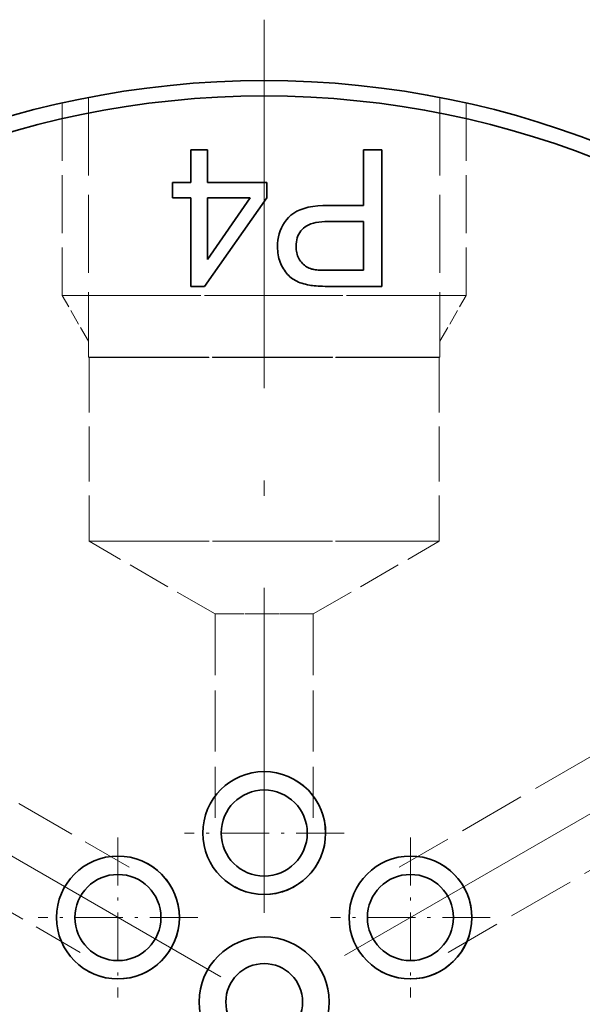
# Model space of a CAD drawing. Extents: x 8 to 406, y 8 to 280.
# Drawn here: x 266 to 284, y 195 to 227 of the extents above; entities that cross this region are included whole.
import ezdxf

# ---------------------------------------------------------------- set-up
doc = ezdxf.new("R2010")
doc.units = 0
doc.linetypes.add('DASHDOT', pattern=[18.5, 12, -3, 0.5, -3])
doc.linetypes.add('DASHED', pattern=[15, 12, -3])

msp = doc.modelspace()

# ---------------------------------------------------------------- linework, layer by layer
at = {"color": 7, "linetype": 'DASHDOT', "lineweight": 13}
for p, q in [((273.819, 227.484), (273.819, 198.591)), ((245.988, 211.567), (272.585, 196.212)), ((301.524, 211.495), (276.435, 197.01))]:
    msp.add_line(p, q, dxfattribs=at)
at = {"color": 7, "linetype": 'DASHED', "lineweight": 13, "ltscale": 0.156746}
for p, q in [((267.24, 224.769), (267.24, 218.499)), ((280.397, 224.769), (280.397, 218.499))]:
    msp.add_line(p, q, dxfattribs=at)
at = {"color": 7, "linetype": 'DASHED', "lineweight": 13, "ltscale": 0.211229}
for p, q in [((268.096, 224.948), (268.096, 216.499)), ((279.541, 224.948), (279.541, 216.499))]:
    msp.add_line(p, q, dxfattribs=at)
at = {"color": 7, "lineweight": 35, "ltscale": 0.026606}
for p, q in [((271.429, 222.179), (271.429, 223.244)), ((271.975, 223.244), (271.975, 222.179))]:
    msp.add_line(p, q, dxfattribs=at)
at = {"color": 7, "lineweight": 35, "ltscale": 0.013644}
msp.add_line((271.429, 223.244), (271.975, 223.244), dxfattribs=at)
at = {"color": 7, "lineweight": 35, "ltscale": 0.045177}
msp.add_line((277.057, 221.436), (277.057, 223.244), dxfattribs=at)
at = {"color": 7, "lineweight": 35, "ltscale": 0.014706}
msp.add_line((277.057, 223.244), (277.645, 223.244), dxfattribs=at)
at = {"color": 7, "lineweight": 35, "ltscale": 0.111125}
msp.add_line((277.645, 223.244), (277.645, 218.799), dxfattribs=at)
at = {"color": 7, "lineweight": 35, "ltscale": 0.012507}
for p, q in [((270.829, 221.679), (270.829, 222.179)), ((273.903, 222.179), (273.903, 221.679))]:
    msp.add_line(p, q, dxfattribs=at)
at = {"color": 7, "lineweight": 35, "ltscale": 0.015009}
for p, q in [((270.829, 222.179), (271.429, 222.179)), ((271.429, 221.679), (270.829, 221.679))]:
    msp.add_line(p, q, dxfattribs=at)
at = {"color": 7, "lineweight": 35, "ltscale": 0.048209}
msp.add_line((271.975, 222.179), (273.903, 222.179), dxfattribs=at)
at = {"color": 7, "lineweight": 35, "ltscale": 0.072012}
msp.add_line((271.429, 218.799), (271.429, 221.679), dxfattribs=at)
at = {"color": 7, "lineweight": 35, "ltscale": 0.088075}
msp.add_line((273.903, 221.679), (271.875, 218.799), dxfattribs=at)
at = {"color": 7, "lineweight": 35, "ltscale": 0.061}
msp.add_line((271.975, 219.675), (273.367, 221.679), dxfattribs=at)
at = {"color": 7, "lineweight": 35, "ltscale": 0.034793}
msp.add_line((273.367, 221.679), (271.975, 221.679), dxfattribs=at)
at = {"color": 7, "lineweight": 35, "ltscale": 0.050105}
msp.add_line((271.975, 221.679), (271.975, 219.675), dxfattribs=at)
at = {"color": 7, "lineweight": 35, "ltscale": 0.002928}
msp.add_line((274.781, 221.185), (274.882, 221.244), dxfattribs=at)
at = {"color": 7, "lineweight": 35, "ltscale": 0.003098}
msp.add_line((274.882, 221.244), (274.995, 221.295), dxfattribs=at)
at = {"color": 7, "lineweight": 35, "ltscale": 0.003295}
msp.add_line((274.995, 221.295), (275.119, 221.338), dxfattribs=at)
at = {"color": 7, "lineweight": 35, "ltscale": 0.003519}
msp.add_line((275.119, 221.338), (275.256, 221.374), dxfattribs=at)
at = {"color": 7, "lineweight": 35, "ltscale": 0.003759}
msp.add_line((275.256, 221.374), (275.403, 221.401), dxfattribs=at)
at = {"color": 7, "lineweight": 35, "ltscale": 0.004017}
msp.add_line((275.403, 221.401), (275.563, 221.421), dxfattribs=at)
at = {"color": 7, "lineweight": 35, "ltscale": 0.004289}
msp.add_line((275.563, 221.421), (275.734, 221.433), dxfattribs=at)
at = {"color": 7, "lineweight": 35, "ltscale": 0.00457}
msp.add_line((275.734, 221.433), (275.917, 221.436), dxfattribs=at)
at = {"color": 7, "lineweight": 35, "ltscale": 0.028501}
msp.add_line((275.917, 221.436), (277.057, 221.436), dxfattribs=at)
at = {"color": 7, "lineweight": 35, "ltscale": 0.002595}
msp.add_line((274.483, 220.88), (274.544, 220.964), dxfattribs=at)
at = {"color": 7, "lineweight": 35, "ltscale": 0.002639}
msp.add_line((274.544, 220.964), (274.613, 221.044), dxfattribs=at)
at = {"color": 7, "lineweight": 35, "ltscale": 0.002698}
msp.add_line((274.613, 221.044), (274.691, 221.118), dxfattribs=at)
at = {"color": 7, "lineweight": 35, "ltscale": 0.002794}
msp.add_line((274.691, 221.118), (274.781, 221.185), dxfattribs=at)
at = {"color": 7, "lineweight": 35, "ltscale": 0.002452}
msp.add_line((275.693, 220.903), (275.595, 220.893), dxfattribs=at)
at = {"color": 7, "lineweight": 35, "ltscale": 0.002607}
msp.add_line((275.797, 220.91), (275.693, 220.903), dxfattribs=at)
at = {"color": 7, "lineweight": 35, "ltscale": 0.002768}
msp.add_line((275.908, 220.912), (275.797, 220.91), dxfattribs=at)
at = {"color": 7, "lineweight": 35, "ltscale": 0.028728}
msp.add_line((277.057, 220.912), (275.908, 220.912), dxfattribs=at)
at = {"color": 7, "lineweight": 35, "ltscale": 0.03972}
msp.add_line((277.057, 219.323), (277.057, 220.912), dxfattribs=at)
at = {"color": 7, "lineweight": 35, "ltscale": 0.002574}
msp.add_line((274.31, 220.51), (274.342, 220.608), dxfattribs=at)
at = {"color": 7, "lineweight": 35, "ltscale": 0.002556}
msp.add_line((274.342, 220.608), (274.382, 220.702), dxfattribs=at)
at = {"color": 7, "lineweight": 35, "ltscale": 0.002554}
msp.add_line((274.382, 220.702), (274.429, 220.793), dxfattribs=at)
at = {"color": 7, "lineweight": 35, "ltscale": 0.002567}
msp.add_line((274.429, 220.793), (274.483, 220.88), dxfattribs=at)
at = {"color": 7, "lineweight": 35, "ltscale": 0.001561}
msp.add_line((275.012, 220.608), (274.976, 220.557), dxfattribs=at)
at = {"color": 7, "lineweight": 35, "ltscale": 0.001567}
msp.add_line((275.053, 220.656), (275.012, 220.608), dxfattribs=at)
at = {"color": 7, "lineweight": 35, "ltscale": 0.001585}
msp.add_line((275.098, 220.7), (275.053, 220.656), dxfattribs=at)
at = {"color": 7, "lineweight": 35, "ltscale": 0.00163}
msp.add_line((275.149, 220.74), (275.098, 220.7), dxfattribs=at)
at = {"color": 7, "lineweight": 35, "ltscale": 0.001704}
msp.add_line((275.207, 220.776), (275.149, 220.74), dxfattribs=at)
at = {"color": 7, "lineweight": 35, "ltscale": 0.001797}
msp.add_line((275.272, 220.808), (275.207, 220.776), dxfattribs=at)
at = {"color": 7, "lineweight": 35, "ltscale": 0.001905}
msp.add_line((275.343, 220.836), (275.272, 220.808), dxfattribs=at)
at = {"color": 7, "lineweight": 35, "ltscale": 0.002027}
msp.add_line((275.42, 220.859), (275.343, 220.836), dxfattribs=at)
at = {"color": 7, "lineweight": 35, "ltscale": 0.00216}
msp.add_line((275.504, 220.878), (275.42, 220.859), dxfattribs=at)
at = {"color": 7, "lineweight": 35, "ltscale": 0.002302}
msp.add_line((275.595, 220.893), (275.504, 220.878), dxfattribs=at)
at = {"color": 7, "lineweight": 35, "ltscale": 0.002718}
msp.add_line((274.256, 220.196), (274.267, 220.304), dxfattribs=at)
at = {"color": 7, "lineweight": 35, "ltscale": 0.002656}
msp.add_line((274.267, 220.304), (274.285, 220.409), dxfattribs=at)
at = {"color": 7, "lineweight": 35, "ltscale": 0.002608}
msp.add_line((274.285, 220.409), (274.31, 220.51), dxfattribs=at)
at = {"color": 7, "lineweight": 35, "ltscale": 0.001735}
msp.add_line((274.88, 220.318), (274.868, 220.249), dxfattribs=at)
at = {"color": 7, "lineweight": 35, "ltscale": 0.001676}
msp.add_line((274.897, 220.383), (274.88, 220.318), dxfattribs=at)
at = {"color": 7, "lineweight": 35, "ltscale": 0.001628}
msp.add_line((274.918, 220.444), (274.897, 220.383), dxfattribs=at)
at = {"color": 7, "lineweight": 35, "ltscale": 0.001592}
msp.add_line((274.945, 220.502), (274.918, 220.444), dxfattribs=at)
at = {"color": 7, "lineweight": 35, "ltscale": 0.00157}
msp.add_line((274.976, 220.557), (274.945, 220.502), dxfattribs=at)
at = {"color": 7, "lineweight": 35, "ltscale": 0.002792}
msp.add_line((274.252, 220.084), (274.256, 220.196), dxfattribs=at)
at = {"color": 7, "lineweight": 35, "ltscale": 0.00164}
msp.add_line((274.253, 220.019), (274.252, 220.084), dxfattribs=at)
at = {"color": 7, "lineweight": 35, "ltscale": 0.001615}
msp.add_line((274.258, 219.954), (274.253, 220.019), dxfattribs=at)
at = {"color": 7, "lineweight": 35, "ltscale": 0.001594}
msp.add_line((274.264, 219.891), (274.258, 219.954), dxfattribs=at)
at = {"color": 7, "lineweight": 35, "ltscale": 0.001883}
msp.add_line((274.861, 220.178), (274.859, 220.102), dxfattribs=at)
at = {"color": 7, "lineweight": 35, "ltscale": 0.001375}
msp.add_line((274.859, 220.102), (274.86, 220.047), dxfattribs=at)
at = {"color": 7, "lineweight": 35, "ltscale": 0.001339}
msp.add_line((274.86, 220.047), (274.864, 219.994), dxfattribs=at)
at = {"color": 7, "lineweight": 35, "ltscale": 0.001805}
msp.add_line((274.868, 220.249), (274.861, 220.178), dxfattribs=at)
at = {"color": 7, "lineweight": 35, "ltscale": 0.001306}
msp.add_line((274.864, 219.994), (274.871, 219.942), dxfattribs=at)
at = {"color": 7, "lineweight": 35, "ltscale": 0.001278}
msp.add_line((274.871, 219.942), (274.881, 219.892), dxfattribs=at)
at = {"color": 7, "lineweight": 35, "ltscale": 0.001574}
msp.add_line((274.274, 219.829), (274.264, 219.891), dxfattribs=at)
at = {"color": 7, "lineweight": 35, "ltscale": 0.00156}
msp.add_line((274.286, 219.767), (274.274, 219.829), dxfattribs=at)
at = {"color": 7, "lineweight": 35, "ltscale": 0.001547}
msp.add_line((274.301, 219.707), (274.286, 219.767), dxfattribs=at)
at = {"color": 7, "lineweight": 35, "ltscale": 0.001539}
msp.add_line((274.318, 219.648), (274.301, 219.707), dxfattribs=at)
at = {"color": 7, "lineweight": 35, "ltscale": 0.001533}
for p, q in [((274.339, 219.59), (274.318, 219.648)), ((274.387, 219.478), (274.361, 219.534))]:
    msp.add_line(p, q, dxfattribs=at)
at = {"color": 7, "lineweight": 35, "ltscale": 0.001255}
msp.add_line((274.881, 219.892), (274.894, 219.844), dxfattribs=at)
at = {"color": 7, "lineweight": 35, "ltscale": 0.001236}
for p, q in [((274.894, 219.844), (274.909, 219.797)), ((275.341, 218.833), (275.292, 218.841))]:
    msp.add_line(p, q, dxfattribs=at)
at = {"color": 7, "lineweight": 35, "ltscale": 0.001222}
msp.add_line((274.909, 219.797), (274.928, 219.751), dxfattribs=at)
at = {"color": 7, "lineweight": 35, "ltscale": 0.001214}
for p, q in [((274.928, 219.751), (274.949, 219.707)), ((274.973, 219.665), (275, 219.625))]:
    msp.add_line(p, q, dxfattribs=at)
at = {"color": 7, "lineweight": 35, "ltscale": 0.001212}
msp.add_line((274.949, 219.707), (274.973, 219.665), dxfattribs=at)
at = {"color": 7, "lineweight": 35, "ltscale": 0.001203}
msp.add_line((275, 219.625), (275.029, 219.586), dxfattribs=at)
at = {"color": 7, "lineweight": 35, "ltscale": 0.001532}
msp.add_line((274.361, 219.534), (274.339, 219.59), dxfattribs=at)
at = {"color": 7, "lineweight": 35, "ltscale": 0.001518}
msp.add_line((274.415, 219.424), (274.387, 219.478), dxfattribs=at)
at = {"color": 7, "lineweight": 35, "ltscale": 0.001485}
msp.add_line((274.444, 219.372), (274.415, 219.424), dxfattribs=at)
at = {"color": 7, "lineweight": 35, "ltscale": 0.001455}
msp.add_line((274.476, 219.323), (274.444, 219.372), dxfattribs=at)
at = {"color": 7, "lineweight": 35, "ltscale": 0.001428}
msp.add_line((274.509, 219.277), (274.476, 219.323), dxfattribs=at)
at = {"color": 7, "lineweight": 35, "ltscale": 0.001179}
msp.add_line((275.029, 219.586), (275.06, 219.551), dxfattribs=at)
at = {"color": 7, "lineweight": 35, "ltscale": 0.001161}
msp.add_line((275.06, 219.551), (275.092, 219.518), dxfattribs=at)
at = {"color": 7, "lineweight": 35, "ltscale": 0.001146}
msp.add_line((275.092, 219.518), (275.127, 219.488), dxfattribs=at)
at = {"color": 7, "lineweight": 35, "ltscale": 0.001139}
msp.add_line((275.127, 219.488), (275.163, 219.46), dxfattribs=at)
at = {"color": 7, "lineweight": 35, "ltscale": 0.001136}
msp.add_line((275.163, 219.46), (275.201, 219.435), dxfattribs=at)
at = {"color": 7, "lineweight": 35, "ltscale": 0.00114}
msp.add_line((275.201, 219.435), (275.241, 219.413), dxfattribs=at)
at = {"color": 7, "lineweight": 35, "ltscale": 0.001149}
msp.add_line((275.241, 219.413), (275.282, 219.393), dxfattribs=at)
at = {"color": 7, "lineweight": 35, "ltscale": 0.001163}
msp.add_line((275.282, 219.393), (275.326, 219.377), dxfattribs=at)
at = {"color": 7, "lineweight": 35, "ltscale": 0.001184}
msp.add_line((275.326, 219.377), (275.371, 219.363), dxfattribs=at)
at = {"color": 7, "lineweight": 35, "ltscale": 0.000827063}
msp.add_line((275.371, 219.363), (275.403, 219.355), dxfattribs=at)
at = {"color": 7, "lineweight": 35, "ltscale": 0.00094655}
msp.add_line((275.403, 219.355), (275.44, 219.348), dxfattribs=at)
at = {"color": 7, "lineweight": 35, "ltscale": 0.001068}
msp.add_line((275.44, 219.348), (275.483, 219.342), dxfattribs=at)
at = {"color": 7, "lineweight": 35, "ltscale": 0.00119}
msp.add_line((275.483, 219.342), (275.53, 219.337), dxfattribs=at)
at = {"color": 7, "lineweight": 35, "ltscale": 0.001314}
msp.add_line((275.53, 219.337), (275.582, 219.333), dxfattribs=at)
at = {"color": 7, "lineweight": 35, "ltscale": 0.001438}
for p, q in [((275.582, 219.333), (275.64, 219.329)), ((275.451, 218.819), (275.394, 218.826))]:
    msp.add_line(p, q, dxfattribs=at)
at = {"color": 7, "lineweight": 35, "ltscale": 0.001563}
msp.add_line((275.64, 219.329), (275.702, 219.327), dxfattribs=at)
at = {"color": 7, "lineweight": 35, "ltscale": 0.001687}
msp.add_line((275.702, 219.327), (275.77, 219.325), dxfattribs=at)
at = {"color": 7, "lineweight": 35, "ltscale": 0.001813}
msp.add_line((275.77, 219.325), (275.842, 219.324), dxfattribs=at)
at = {"color": 7, "lineweight": 35, "ltscale": 0.001938}
msp.add_line((275.842, 219.324), (275.92, 219.323), dxfattribs=at)
at = {"color": 7, "lineweight": 35, "ltscale": 0.028426}
msp.add_line((275.92, 219.323), (277.057, 219.323), dxfattribs=at)
at = {"color": 7, "lineweight": 35, "ltscale": 0.001404}
msp.add_line((274.544, 219.233), (274.509, 219.277), dxfattribs=at)
at = {"color": 7, "lineweight": 35, "ltscale": 0.001385}
msp.add_line((274.58, 219.191), (274.544, 219.233), dxfattribs=at)
at = {"color": 7, "lineweight": 35, "ltscale": 0.001369}
msp.add_line((274.618, 219.152), (274.58, 219.191), dxfattribs=at)
at = {"color": 7, "lineweight": 35, "ltscale": 0.001357}
msp.add_line((274.658, 219.115), (274.618, 219.152), dxfattribs=at)
at = {"color": 7, "lineweight": 35, "ltscale": 0.00135}
msp.add_line((274.7, 219.081), (274.658, 219.115), dxfattribs=at)
at = {"color": 7, "lineweight": 35, "ltscale": 0.001347}
msp.add_line((274.743, 219.049), (274.7, 219.081), dxfattribs=at)
at = {"color": 7, "lineweight": 35, "ltscale": 0.001354}
msp.add_line((274.789, 219.019), (274.743, 219.049), dxfattribs=at)
at = {"color": 7, "lineweight": 35, "ltscale": 0.001373}
msp.add_line((274.836, 218.991), (274.789, 219.019), dxfattribs=at)
at = {"color": 7, "lineweight": 35, "ltscale": 0.001396}
msp.add_line((274.886, 218.966), (274.836, 218.991), dxfattribs=at)
at = {"color": 7, "lineweight": 35, "ltscale": 0.011143}
msp.add_line((271.875, 218.799), (271.429, 218.799), dxfattribs=at)
at = {"color": 7, "lineweight": 35, "ltscale": 0.001422}
msp.add_line((274.937, 218.942), (274.886, 218.966), dxfattribs=at)
at = {"color": 7, "lineweight": 35, "ltscale": 0.001452}
msp.add_line((274.991, 218.92), (274.937, 218.942), dxfattribs=at)
at = {"color": 7, "lineweight": 35, "ltscale": 0.001483}
msp.add_line((275.047, 218.9), (274.991, 218.92), dxfattribs=at)
at = {"color": 7, "lineweight": 35, "ltscale": 0.001519}
msp.add_line((275.105, 218.883), (275.047, 218.9), dxfattribs=at)
at = {"color": 7, "lineweight": 35, "ltscale": 0.001556}
msp.add_line((275.165, 218.867), (275.105, 218.883), dxfattribs=at)
at = {"color": 7, "lineweight": 35, "ltscale": 0.001596}
msp.add_line((275.228, 218.853), (275.165, 218.867), dxfattribs=at)
at = {"color": 7, "lineweight": 35, "ltscale": 0.001638}
msp.add_line((275.292, 218.841), (275.228, 218.853), dxfattribs=at)
at = {"color": 7, "lineweight": 35, "ltscale": 0.001337}
msp.add_line((275.394, 218.826), (275.341, 218.833), dxfattribs=at)
at = {"color": 7, "lineweight": 35, "ltscale": 0.00154}
msp.add_line((275.512, 218.814), (275.451, 218.819), dxfattribs=at)
at = {"color": 7, "lineweight": 35, "ltscale": 0.001642}
msp.add_line((275.578, 218.809), (275.512, 218.814), dxfattribs=at)
at = {"color": 7, "lineweight": 35, "ltscale": 0.001745}
msp.add_line((275.648, 218.805), (275.578, 218.809), dxfattribs=at)
at = {"color": 7, "lineweight": 35, "ltscale": 0.001849}
msp.add_line((275.722, 218.802), (275.648, 218.805), dxfattribs=at)
at = {"color": 7, "lineweight": 35, "ltscale": 0.001952}
msp.add_line((275.8, 218.8), (275.722, 218.802), dxfattribs=at)
at = {"color": 7, "lineweight": 35, "ltscale": 0.002056}
msp.add_line((275.882, 218.799), (275.8, 218.8), dxfattribs=at)
at = {"color": 7, "lineweight": 35, "ltscale": 0.002161}
msp.add_line((275.968, 218.799), (275.882, 218.799), dxfattribs=at)
at = {"color": 7, "lineweight": 35, "ltscale": 0.041918}
msp.add_line((277.645, 218.799), (275.968, 218.799), dxfattribs=at)
at = {"color": 7, "linetype": 'DASHED', "lineweight": 13, "ltscale": 0.308791}
for p, q in [((267.24, 218.499), (279.592, 218.499)), ((268.046, 218.499), (280.397, 218.499))]:
    msp.add_line(p, q, dxfattribs=at)
at = {"color": 7, "linetype": 'DASHED', "lineweight": 13, "ltscale": 0.0428}
for p, q in [((268.096, 217.017), (267.24, 218.499)), ((279.541, 217.017), (280.397, 218.499))]:
    msp.add_line(p, q, dxfattribs=at)
at = {"color": 7, "linetype": 'DASHED', "lineweight": 13, "ltscale": 0.268612}
for p, q in [((268.096, 216.499), (278.841, 216.499)), ((268.797, 216.499), (279.541, 216.499))]:
    msp.add_line(p, q, dxfattribs=at)
at = {"color": 7, "linetype": 'DASHED', "lineweight": 13, "ltscale": 0.00064927}
for p, q in [((268.119, 216.486), (268.096, 216.499)), ((279.519, 216.486), (279.541, 216.499))]:
    msp.add_line(p, q, dxfattribs=at)
at = {"color": 7, "linetype": 'DASHED', "lineweight": 13, "ltscale": 0.267556}
for p, q in [((268.119, 216.486), (278.821, 216.486)), ((268.817, 216.486), (279.519, 216.486)), ((268.119, 210.499), (278.821, 210.499)), ((268.817, 210.499), (279.519, 210.499))]:
    msp.add_line(p, q, dxfattribs=at)
at = {"color": 7, "linetype": 'DASHED', "lineweight": 13, "ltscale": 0.149675}
for p, q in [((268.119, 216.486), (268.119, 210.499)), ((279.519, 216.486), (279.519, 210.499))]:
    msp.add_line(p, q, dxfattribs=at)
at = {"color": 7, "linetype": 'DASHED', "lineweight": 13, "ltscale": 0.118357}
for p, q in [((272.219, 208.132), (268.119, 210.499)), ((275.419, 208.132), (279.519, 210.499))]:
    msp.add_line(p, q, dxfattribs=at)
at = {"color": 7, "linetype": 'DASHED', "lineweight": 13, "ltscale": 0.075104}
for p, q in [((275.223, 208.132), (272.219, 208.132)), ((275.419, 208.132), (272.415, 208.132))]:
    msp.add_line(p, q, dxfattribs=at)
at = {"color": 7, "linetype": 'DASHED', "lineweight": 13, "ltscale": 0.165821}
for p, q in [((272.219, 208.132), (272.219, 201.499)), ((275.419, 208.132), (275.419, 201.499))]:
    msp.add_line(p, q, dxfattribs=at)
at = {"color": 7, "linetype": 'DASHDOT', "lineweight": 13, "ltscale": 0.13}
for p, q in [((273.819, 203.599), (273.819, 198.399)), ((269.056, 200.849), (269.056, 195.649)), ((276.419, 200.999), (271.219, 200.999)), ((278.582, 200.849), (278.582, 195.649)), ((271.656, 198.249), (266.456, 198.249)), ((281.182, 198.249), (275.982, 198.249))]:
    msp.add_line(p, q, dxfattribs=at)
at = {"color": 7, "linetype": 'DASHED', "lineweight": 13, "ltscale": 0.183142}
for p, q in [((284.559, 203.548), (278.215, 199.885)), ((286.159, 200.777), (279.815, 197.114))]:
    msp.add_line(p, q, dxfattribs=at)
at = {"color": 7, "linetype": 'DASHED', "lineweight": 13, "ltscale": 0.165822}
for p, q in [((263.679, 203.201), (269.423, 199.885)), ((262.079, 200.43), (267.823, 197.114))]:
    msp.add_line(p, q, dxfattribs=at)
at = {"color": 7, "lineweight": 35}
for centre, radius in [((273.819, 195.499), 30), ((273.819, 195.499), 29.5), ((273.819, 200.999), 2), ((273.819, 200.999), 1.402), ((269.056, 198.249), 2), ((278.582, 198.249), 2), ((269.056, 198.249), 1.402), ((278.582, 198.249), 1.402), ((273.819, 195.499), 2.116), ((273.819, 195.499), 1.25)]:
    msp.add_circle(centre, radius, dxfattribs=at)
for centre in [(273.819, 200.999), (269.056, 198.249), (278.582, 198.249)]:
    msp.add_arc(centre, 2, 241.3521, 61.3521, dxfattribs=at)

doc.saveas('drawing.dxf')
